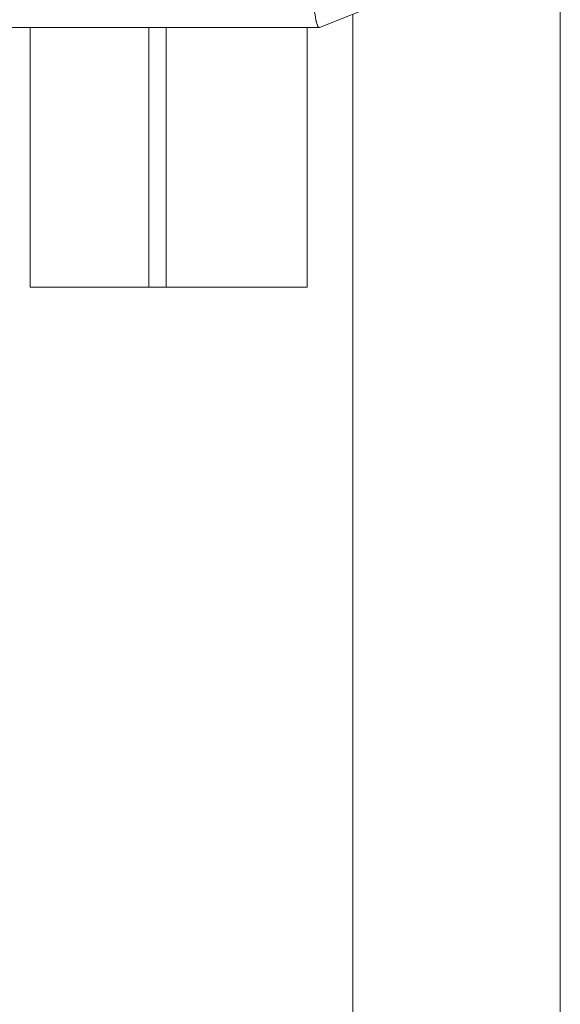
# Model space of a CAD drawing. Units: millimetres. Extents: x -5 to 485, y -898 to 1.
# Drawn here: x 369 to 400, y -220 to -163 of the extents above; entities that cross this region are included whole.
import ezdxf

# ---------------------------------------------------------------- set-up
doc = ezdxf.new("R2010")
doc.units = ezdxf.units.MM
doc.layers.add('IQ_200_2D', color=1, linetype='Continuous', lineweight=0)
doc.layers.add('IQ_204_2D', color=7, linetype='Continuous', lineweight=0)

msp = doc.modelspace()

# ---------------------------------------------------------------- linework, layer by layer
at = {"layer": 'IQ_200_2D', "linetype": 'Continuous', "lineweight": 0}
msp.add_line((400, -443.231), (400, -25), dxfattribs=at)
at = {"layer": 'IQ_204_2D', "color": 0, "linetype": 'Continuous', "lineweight": 0}
for p, q in [((389.747, -161.694), (386.075, -163.153)), ((388, -162.388), (388, -231.583)), ((363.859, -163.157), (386.056, -163.157)), ((369.317, -178.195), (369.317, -163.157)), ((376.199, -178.195), (376.199, -163.157)), ((376.199, -163.157), (376.199, -178.195)), ((377.196, -163.157), (377.196, -178.195)), ((385.353, -178.195), (385.353, -163.157)), ((376.199, -178.195), (369.317, -178.195)), ((377.196, -178.195), (376.199, -178.195)), ((377.196, -178.195), (385.353, -178.195))]:
    msp.add_line(p, q, dxfattribs=at)
at = {"layer": 'IQ_204_2D', "color": 0, "linetype": 'Continuous', "lineweight": 0, "extrusion": (6.99435e-16, 1.01592e-17, -1)}
msp.add_ellipse((383.892, -174.429), major_axis=(0, 16.33), ratio=0.17327, start_param=0.380015, end_param=0.769507, dxfattribs=at)
at = {"layer": 'IQ_204_2D', "color": 0, "linetype": 'Continuous', "lineweight": 0}
msp.add_ellipse((386.056, -161.534), major_axis=(0, -1.623), ratio=0.17327, start_param=-0.769507, end_param=0.068747, dxfattribs=at)
msp.add_open_spline([(386.075, -163.153), (386.062, -163.158), (386.049, -163.158), (386.005, -163.14), (385.974, -163.096), (385.913, -162.946), (385.885, -162.836), (385.86, -162.7)], degree=3, knots=[0.91303, 0.91303, 0.91303, 0.91303, 1.138353, 1.138353, 1.688637, 1.688637, 2.276699, 2.276699, 2.276699, 2.276699], dxfattribs=at)

doc.saveas('drawing.dxf')
